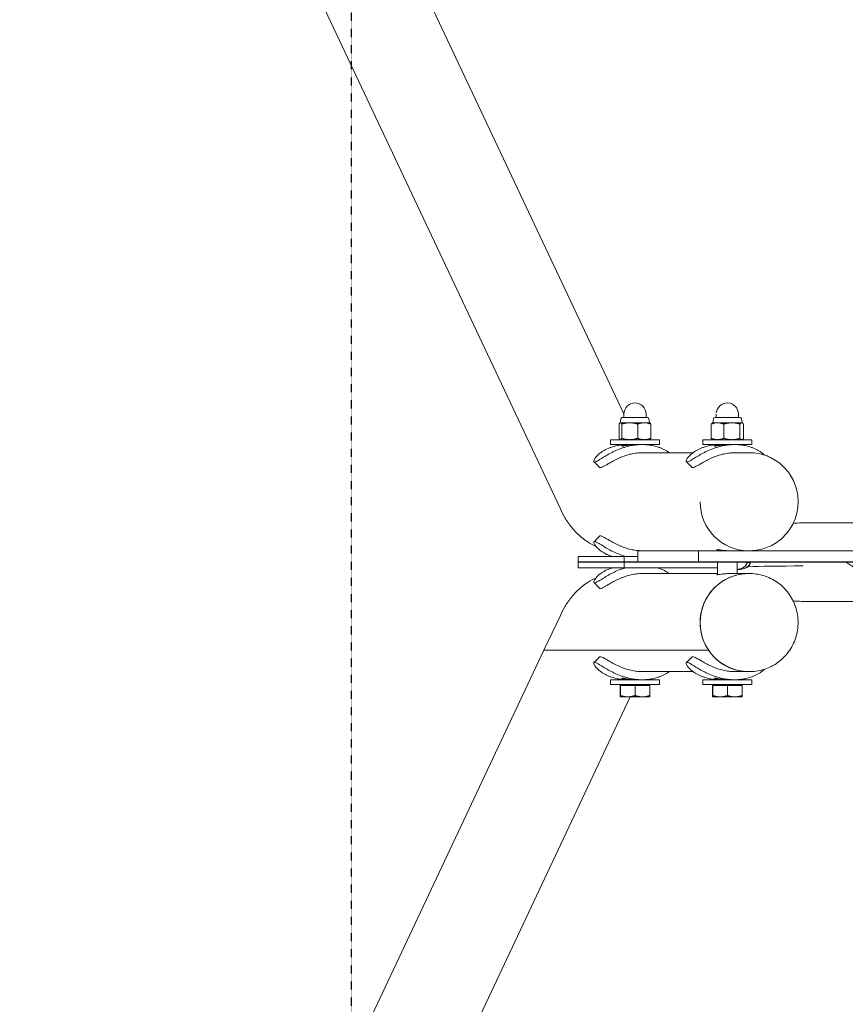
# Model space of a CAD drawing. Units: millimetres. Extents: x -4683 to 5725, y -5695 to 3950.
# Drawn here: x -4678 to -4173, y -271 to 332 of the extents above; entities that cross this region are included whole.
import ezdxf

# ---------------------------------------------------------------- set-up
doc = ezdxf.new("R2010")
doc.units = ezdxf.units.MM
doc.header["$LTSCALE"] = 0.2
doc.header["$MEASUREMENT"] = 0
doc.header["$PDMODE"] = 1
doc.linetypes.add('BORDER', pattern=[1.75, 0.5, -0.25, 0.5, -0.25, 0, -0.25])
doc.layers.add('HAGS-Dim Plan', color=7, linetype='Continuous', lineweight=100)
doc.layers.add('HAGS-EN1176 Falling Space', color=30, linetype='BORDER')
doc.layers.add('HAGS-Plan', color=7, linetype='Continuous')
doc.styles.get("Standard").update_dxf_attribs({"font": 'g13f12d.shx', "height": 300})
doc.dimstyles.new('HAGS - Dim Plan', dxfattribs={"dimtxt": 300, "dimasz": 200, "dimexe": 0.18, "dimexo": 0.0625, "dimgap": 150, "dimtad": 0, "dimlfac": 0.001, "dimrnd": 0.05, "dimzin": 1, "dimdsep": 46, "dimtxsty": 'Standard', "dimblk": 'HAGS - Dim Plan arrow', "dimcen": 0.1, "dimse1": 1, "dimse2": 1, "dimclrd": 1, "dimadec": 0, "dimazin": 0, "dimtfac": 1, "dimtofl": 0, "dimtmove": 0, "dimatfit": 3, "dimfxl": 1, "dimtolj": 1, "dimtzin": 0, "dimarcsym": 0})

# ---------------------------------------------------------------- blocks, each defined once
blk = doc.blocks.new('HAGS - Dim Plan arrow')
at = {"color": 1, "lineweight": 0}
blk.add_lwpolyline([(0, 0, 0, 0.35, 0), (-1, 0, 0.015, 0.015, 0)], format="xyseb", dxfattribs=at)
blk = doc.blocks.new('*D15')
at = {"layer": 'Defpoints', "color": 0, "transparency": 16777216}
for p in [(4678.17, 740.66, 0), (-4678.31, -743.06), (4678.17, -4914.46)]:
    blk.add_point(p, dxfattribs=at)
at = {"layer": 'HAGS-Dim Plan', "color": 1, "lineweight": -2, "transparency": 16777216}
for p, q in [((-4478.31, -4914.46), (-611.72, -4914.46)), ((4478.17, -4914.46), (611.58, -4914.46))]:
    blk.add_line(p, q, dxfattribs=at)
at = {"layer": 'HAGS-Dim Plan', "color": 1, "lineweight": -2, "transparency": 16777216, "xscale": 200, "yscale": 200, "zscale": 200, "rotation": 180}
blk.add_blockref('HAGS - Dim Plan arrow', (-4678.31, -4914.46), dxfattribs=at)
at = {"layer": 'HAGS-Dim Plan', "color": 1, "lineweight": -2, "transparency": 16777216, "xscale": 200, "yscale": 200, "zscale": 200}
blk.add_blockref('HAGS - Dim Plan arrow', (4678.17, -4914.46), dxfattribs=at)
at = {"layer": 'HAGS-Dim Plan', "color": 0, "transparency": 16777216, "insert": (-0.07, -4914.46), "char_height": 300, "attachment_point": 5}
blk.add_mtext('\\A1;9.35m', dxfattribs=at)
blk = doc.blocks.new('*D17')
at = {"layer": 'Defpoints', "color": 0, "transparency": 16777216}
for p in [(-4475, 3950), (-4475, -3950), (5527.76, -3950)]:
    blk.add_point(p, dxfattribs=at)
at = {"layer": 'HAGS-Dim Plan', "color": 1, "lineweight": -2, "transparency": 16777216}
for p, q in [((5527.76, 3750), (5527.76, 585.5)), ((5527.76, -3750), (5527.76, -626.42))]:
    blk.add_line(p, q, dxfattribs=at)
at = {"layer": 'HAGS-Dim Plan', "color": 1, "lineweight": -2, "transparency": 16777216, "xscale": 200, "yscale": 200, "zscale": 200}
for p, rotation in [((5527.76, 3950), 90), ((5527.76, -3950), 270)]:
    blk.add_blockref('HAGS - Dim Plan arrow', p, dxfattribs=dict(at, rotation=rotation))
at = {"layer": 'HAGS-Dim Plan', "color": 0, "transparency": 16777216, "insert": (5527.76, -20.46), "char_height": 300, "attachment_point": 5, "rotation": 90}
blk.add_mtext('\\A1;7.90m', dxfattribs=at)
blk = doc.blocks.new('A$C1cac6b46')
at = {"lineweight": 0}
for p, q in [((-4620.68, 466.85), (-4308.23, -196)), ((-4674.95, 441.27), (-4347.13, -254.19)), ((-4309.17, -198.34), (-4296.53, -198.34)), ((-4308.23, -196.14), (-4308.23, -198.34)), ((-4296.53, -198.34), (-4293.69, -198.34)), ((-4294.63, -196.14), (-4294.63, -198.34)), ((-4252.56, -198.34), (-4237.25, -198.34)), ((-4251.62, -196.14), (-4251.62, -198.34)), ((-4238.02, -196.14), (-4238.02, -198.34)), ((-4237.25, -198.34), (-4237.08, -198.34)), ((-4311.15, -211.04), (-4311.15, -202.28)), ((-4310.43, -201.47), (-4310.54, -201.53)), ((-4310, -199.04), (-4310.43, -201.47)), ((-4310.43, -201.47), (-4310.32, -201.47)), ((-4310.32, -201.47), (-4304.62, -201.47)), ((-4309.48, -211.04), (-4309.48, -202.28)), ((-4304.62, -201.47), (-4295.73, -201.47)), ((-4301.38, -201.84), (-4301.38, -201.84)), ((-4299.76, -211.04), (-4299.76, -202.28)), ((-4295.73, -201.47), (-4292.43, -201.47)), ((-4292.87, -199.04), (-4292.43, -201.47)), ((-4292.43, -201.47), (-4292.31, -201.54)), ((-4291.71, -211.04), (-4291.71, -202.28)), ((-4254.7, -211.04), (-4254.7, -202.28)), ((-4253.82, -201.47), (-4254.02, -201.59)), ((-4253.38, -199.04), (-4253.82, -201.47)), ((-4253.82, -201.47), (-4250.85, -201.47)), ((-4250.85, -201.47), (-4242.05, -201.47)), ((-4248.28, -201.84), (-4248.28, -201.84)), ((-4246.99, -211.04), (-4246.99, -202.28)), ((-4242.05, -201.47), (-4236.02, -201.47)), ((-4237.1, -211.04), (-4237.1, -202.28)), ((-4236.25, -199.04), (-4235.82, -201.47)), ((-4236.02, -201.47), (-4235.82, -201.47)), ((-4235.82, -201.47), (-4235.61, -201.59)), ((-4234.93, -211.04), (-4234.93, -202.28)), ((-4316.43, -211.84), (-4316.43, -211.84)), ((-4316.43, -211.84), (-4286.43, -211.84)), ((-4316.43, -214.84), (-4316.43, -211.84)), ((-4316.43, -214.84), (-4316.43, -214.84)), ((-4316.43, -214.84), (-4298.86, -214.84)), ((-4310.43, -211.84), (-4310.55, -211.78)), ((-4306.47, -215.18), (-4306.95, -214.84)), ((-4306.47, -215.18), (-4306.8, -215.41)), ((-4305.15, -215.18), (-4306.47, -215.18)), ((-4296.97, -214.84), (-4298.86, -214.84)), ((-4296.97, -214.84), (-4286.43, -214.84)), ((-4295.94, -214.86), (-4295.92, -214.84)), ((-4292.43, -211.84), (-4292.31, -211.78)), ((-4286.43, -214.84), (-4286.43, -211.84)), ((-4259.82, -211.84), (-4259.81, -211.84)), ((-4259.82, -214.84), (-4259.82, -211.84)), ((-4259.82, -214.84), (-4259.81, -214.84)), ((-4259.81, -211.84), (-4229.82, -211.84)), ((-4259.81, -214.84), (-4242.24, -214.84)), ((-4253.82, -211.84), (-4254.02, -211.73)), ((-4249.85, -215.18), (-4250.33, -214.84)), ((-4249.85, -215.18), (-4250.18, -215.41)), ((-4249.92, -211.8), (-4249.92, -211.8)), ((-4248.53, -215.18), (-4249.85, -215.18)), ((-4247.33, -211.17), (-4247.33, -211.17)), ((-4246.55, -211.17), (-4246.55, -211.17)), ((-4240.36, -214.84), (-4242.24, -214.84)), ((-4240.36, -214.84), (-4229.82, -214.84)), ((-4239.33, -214.86), (-4239.3, -214.84)), ((-4235.82, -211.84), (-4235.61, -211.73)), ((-4229.82, -214.84), (-4229.82, -211.84)), ((-4265.86, -219.84), (-4296.97, -219.84)), ((-4231.95, -219.84), (-4240.36, -219.84)), ((-4231.95, -219.84), (-4231.11, -219.84)), ((-4146.54, -262.84), (-4199.31, -262.84)), ((-4307.94, -283.34), (-4336.24, -283.34)), ((-4336.24, -283.34), (-4336.24, -290.34)), ((-4307.94, -283.34), (-4299.57, -283.34)), ((-4307.94, -283.34), (-4307.94, -290.34)), ((-4299.57, -279.84), (-4262.51, -279.84)), ((-4299.57, -286.84), (-4299.57, -279.84)), ((-4232.86, -279.84), (-4262.51, -279.84)), ((-4262.51, -279.84), (-4262.51, -286.84)), ((-4250.82, -279.84), (-4250.82, -279.17)), ((-4231.95, -279.84), (-4232.86, -279.84)), ((-4231.95, -279.84), (-4231.11, -279.84)), ((-4172.57, -279.84), (-4231.04, -279.84)), ((-4299.57, -286.84), (-4262.51, -286.84)), ((-4172.57, -286.84), (-4262.51, -286.84)), ((-4250.82, -294.52), (-4250.82, -286.84)), ((-4238.82, -293.84), (-4238.82, -286.84)), ((-4307.94, -290.34), (-4336.24, -290.34)), ((-4307.94, -290.34), (-4250.82, -290.34)), ((-4250.82, -293.84), (-4296.97, -293.84)), ((-4231.95, -293.84), (-4243.7, -293.84)), ((-4238.82, -294.67), (-4238.82, -294.67)), ((-4231.95, -293.84), (-4231.11, -293.84)), ((-4250.82, -300.75), (-4250.82, -300.75)), ((-4132.39, -310.84), (-4199.31, -310.84)), ((-4357.16, -340.76), (-4347.13, -319.5)), ((-4674.95, -1014.96), (-4357.16, -340.76)), ((-4347.66, -340.76), (-4357.16, -340.76)), ((-4347.66, -340.76), (-4357.16, -340.76)), ((-4336.19, -340.76), (-4256.36, -340.76)), ((-4336.19, -340.76), (-4256.36, -340.76)), ((-4256.36, -340.76), (-4256.36, -340.76)), ((-4256.36, -340.76), (-4256.36, -340.76)), ((-4250.82, -346.94), (-4250.82, -346.94)), ((-4265.86, -353.84), (-4296.97, -353.84)), ((-4231.95, -353.84), (-4240.36, -353.84)), ((-4238.82, -353.02), (-4238.82, -353.02)), ((-4231.95, -353.84), (-4231.11, -353.84)), ((-4316.43, -358.84), (-4298.86, -358.84)), ((-4316.43, -361.84), (-4316.43, -358.84)), ((-4307.43, -358.84), (-4307.43, -358.18)), ((-4296.97, -358.84), (-4298.86, -358.84)), ((-4296.97, -358.84), (-4286.43, -358.84)), ((-4295.43, -358.84), (-4295.43, -358.81)), ((-4286.43, -361.84), (-4286.43, -358.84)), ((-4259.82, -358.84), (-4242.24, -358.84)), ((-4259.82, -361.84), (-4259.82, -358.84)), ((-4250.82, -358.84), (-4250.82, -358.18)), ((-4240.36, -358.84), (-4242.24, -358.84)), ((-4240.36, -358.84), (-4229.82, -358.84)), ((-4238.82, -358.84), (-4238.82, -358.81)), ((-4229.82, -361.84), (-4229.82, -358.84)), ((-4316.43, -361.84), (-4286.43, -361.84)), ((-4310.43, -362.44), (-4310.49, -362.44)), ((-4310.49, -362.44), (-4310.49, -368.54)), ((-4310.43, -362.44), (-4310.43, -361.84)), ((-4310.38, -362.44), (-4310.43, -362.44)), ((-4305.85, -362.44), (-4310.38, -362.44)), ((-4310.38, -362.44), (-4310.38, -368.54)), ((-4301.32, -362.44), (-4305.85, -362.44)), ((-4296.85, -362.44), (-4301.32, -362.44)), ((-4301.32, -362.44), (-4301.32, -368.54)), ((-4292.38, -362.44), (-4296.85, -362.44)), ((-4292.43, -362.44), (-4292.43, -361.84)), ((-4292.38, -362.44), (-4292.38, -368.54)), ((-4259.82, -361.84), (-4229.82, -361.84)), ((-4253.82, -362.44), (-4253.87, -362.44)), ((-4253.87, -362.44), (-4253.87, -368.54)), ((-4253.82, -362.44), (-4253.82, -361.84)), ((-4253.76, -362.44), (-4253.82, -362.44)), ((-4249.23, -362.44), (-4253.76, -362.44)), ((-4253.76, -362.44), (-4253.76, -368.54)), ((-4244.7, -362.44), (-4249.23, -362.44)), ((-4240.23, -362.44), (-4244.7, -362.44)), ((-4244.7, -362.44), (-4244.7, -368.54)), ((-4235.76, -362.44), (-4240.23, -362.44)), ((-4235.82, -362.44), (-4235.82, -361.84)), ((-4235.76, -362.44), (-4235.76, -368.54)), ((-4620.68, -1040.54), (-4304.3, -369.34)), ((-4305.85, -369.34), (-4310.43, -369.34)), ((-4310.43, -369.34), (-4310.43, -369.34)), ((-4310.43, -369.34), (-4310.43, -369.34)), ((-4305.85, -369.34), (-4296.85, -369.34)), ((-4296.85, -369.34), (-4292.43, -369.34)), ((-4292.43, -369.34), (-4292.43, -369.34)), ((-4249.23, -369.34), (-4253.82, -369.34)), ((-4253.82, -369.34), (-4253.82, -369.34)), ((-4253.82, -369.34), (-4253.82, -369.34)), ((-4249.23, -369.34), (-4240.23, -369.34)), ((-4240.23, -369.34), (-4235.82, -369.34)), ((-4235.82, -369.34), (-4235.82, -369.34))]:
    blk.add_line(p, q, dxfattribs=at)
for centre, radius, start, end in [((-4301.43, -196.14), 6.8, 0, 180), ((-4244.82, -196.14), 6.8, 0, 174.375), ((-4309.17, -199.18), 0.84, 90, 169.92583), ((-4293.69, -199.18), 0.84, 10.07417, 90), ((-4252.56, -199.18), 0.84, 90, 169.92583), ((-4237.08, -199.18), 0.84, 10.07417, 90)]:
    blk.add_arc(centre, radius, start, end, dxfattribs=at)
at = {"lineweight": 0, "extrusion": (2.10361e-16, 6.07468e-22, -1)}
for centre in [(-4231.95, -249.84), (-4231.95, -323.84)]:
    blk.add_ellipse(centre, major_axis=(0, -30), ratio=0.985172, start_param=0.000036, end_param=1.570796, dxfattribs=at)
at = {"lineweight": 0, "extrusion": (2.16691e-16, 2.35504e-18, -1)}
blk.add_ellipse((-4231.95, -323.84), major_axis=(0, 30), ratio=0.985173, start_param=-2.16983, end_param=-0.000036, dxfattribs=at)
at = {"lineweight": 0, "extrusion": (2.10361e-16, -1.96479e-32, -1)}
blk.add_ellipse((-4231.95, -323.84), major_axis=(0, 30), ratio=0.985172, start_param=-1.570796, end_param=-0.000036, dxfattribs=at)
at = {"lineweight": 0, "extrusion": (2.10361e-16, 6.07178e-22, -1)}
blk.add_ellipse((-4231.95, -323.84), major_axis=(0, -30), ratio=0.985173, start_param=0.000036, end_param=0.971762, dxfattribs=at)
at = {"lineweight": 0}
for points, weights in [([(-4311.15, -202.28), (-4310.7, -201.47), (-4310.32, -201.47)], [1.94373066959, 2.09407876011, 2.09407876011]), ([(-4310.32, -201.47), (-4309.93, -201.47), (-4309.48, -202.28)], [2.09407876011, 2.09407876011, 1.94373066959]), ([(-4309.48, -202.28), (-4306.87, -201.47), (-4304.62, -201.47)], [1.94373066959, 2.09407876011, 2.09407876011]), ([(-4304.62, -201.47), (-4302.36, -201.47), (-4299.76, -202.28)], [2.09407876011, 2.09407876011, 1.94373066959]), ([(-4295.73, -201.47), (-4297.6, -201.47), (-4299.76, -202.28)], [2.09407876011, 2.09407876011, 1.94373066959]), ([(-4291.71, -202.28), (-4293.87, -201.47), (-4295.73, -201.47)], [1.94373066959, 2.09407876011, 2.09407876011]), ([(-4291.71, -202.28), (-4292.03, -201.71), (-4292.31, -201.54)], [1.94373066959, 2.04853529064, 2.0802827245]), ([(-4254.7, -202.28), (-4252.64, -201.47), (-4250.85, -201.47)], [1.94373066959, 2.09407876011, 2.09407876011]), ([(-4254.02, -201.59), (-4254.34, -201.78), (-4254.7, -202.28)], [2.07065890288, 2.03473964304, 1.94373066959]), ([(-4250.85, -201.47), (-4249.06, -201.47), (-4246.99, -202.28)], [2.09407876011, 2.09407876011, 1.94373066959]), ([(-4246.99, -202.28), (-4244.34, -201.47), (-4242.05, -201.47)], [1.94373066959, 2.09407876011, 2.09407876011]), ([(-4242.05, -201.47), (-4239.75, -201.47), (-4237.1, -202.28)], [2.09407876011, 2.09407876011, 1.94373066959]), ([(-4236.02, -201.47), (-4236.52, -201.47), (-4237.1, -202.28)], [2.09407876011, 2.09407876011, 1.94373066959]), ([(-4234.93, -202.28), (-4235.51, -201.47), (-4236.02, -201.47)], [1.94373066959, 2.09407876011, 2.09407876011]), ([(-4311.15, -211.04), (-4310.7, -211.84), (-4310.32, -211.84)], [1.94373066959, 2.09407876011, 2.09407876011]), ([(-4310.32, -211.84), (-4309.93, -211.84), (-4309.48, -211.04)], [2.09407876011, 2.09407876011, 1.94373066959]), ([(-4309.48, -211.04), (-4306.87, -211.84), (-4304.62, -211.84)], [1.94373066959, 2.09407876011, 2.09407876011]), ([(-4304.62, -211.84), (-4302.36, -211.84), (-4299.76, -211.04)], [2.09407876011, 2.09407876011, 1.94373066959]), ([(-4295.73, -211.84), (-4297.6, -211.84), (-4299.76, -211.04)], [2.09407876011, 2.09407876011, 1.94373066959]), ([(-4291.71, -211.04), (-4293.87, -211.84), (-4295.73, -211.84)], [1.94373066959, 2.09407876011, 2.09407876011]), ([(-4291.71, -211.04), (-4292.03, -211.61), (-4292.31, -211.78)], [1.94373066959, 2.04853192203, 2.08028068359]), ([(-4254.7, -211.04), (-4252.64, -211.84), (-4250.85, -211.84)], [1.94373066959, 2.09407876011, 2.09407876011]), ([(-4254.02, -211.73), (-4254.34, -211.54), (-4254.7, -211.04)], [2.07065890288, 2.03473964304, 1.94373066959]), ([(-4250.85, -211.84), (-4249.06, -211.84), (-4246.99, -211.04)], [2.09407876011, 2.09407876011, 1.94373066959]), ([(-4246.99, -211.04), (-4244.34, -211.84), (-4242.05, -211.84)], [1.94373066959, 2.09407876011, 2.09407876011]), ([(-4242.05, -211.84), (-4239.75, -211.84), (-4237.1, -211.04)], [2.09407876011, 2.09407876011, 1.94373066959]), ([(-4236.02, -211.84), (-4236.52, -211.84), (-4237.1, -211.04)], [2.09407876011, 2.09407876011, 1.94373066959]), ([(-4234.93, -211.04), (-4235.51, -211.84), (-4236.02, -211.84)], [1.94373066959, 2.09407876011, 2.09407876011]), ([(-4310.49, -368.54), (-4310.46, -369.34), (-4310.43, -369.34)], [1.63380277034, 1.76017785443, 1.76017785443]), ([(-4310.43, -369.34), (-4310.41, -369.34), (-4310.38, -368.54)], [1.76017785443, 1.76017785443, 1.63380277034]), ([(-4310.38, -368.54), (-4307.95, -369.34), (-4305.85, -369.34)], [1.63380277034, 1.76017785443, 1.76017785443]), ([(-4305.85, -369.34), (-4303.75, -369.34), (-4301.32, -368.54)], [1.76017785443, 1.76017785443, 1.63380277034]), ([(-4301.32, -368.54), (-4298.92, -369.34), (-4296.85, -369.34)], [1.63380277034, 1.76017785443, 1.76017785443]), ([(-4296.85, -369.34), (-4294.77, -369.34), (-4292.38, -368.54)], [1.76017785443, 1.76017785443, 1.63380277034]), ([(-4292.38, -368.54), (-4292.41, -369.33), (-4292.43, -369.34)], [1.63380277034, 1.75758527327, 1.76012466771]), ([(-4253.87, -368.54), (-4253.84, -369.34), (-4253.82, -369.34)], [1.63380277034, 1.76017785443, 1.76017785443]), ([(-4253.82, -369.34), (-4253.79, -369.34), (-4253.76, -368.54)], [1.76017785443, 1.76017785443, 1.63380277034]), ([(-4253.76, -368.54), (-4251.33, -369.34), (-4249.23, -369.34)], [1.63380277034, 1.76017785443, 1.76017785443]), ([(-4249.23, -369.34), (-4247.13, -369.34), (-4244.7, -368.54)], [1.76017785443, 1.76017785443, 1.63380277034]), ([(-4244.7, -368.54), (-4242.31, -369.34), (-4240.23, -369.34)], [1.63380277034, 1.76017785443, 1.76017785443]), ([(-4240.23, -369.34), (-4238.16, -369.34), (-4235.76, -368.54)], [1.76017785443, 1.76017785443, 1.63380277034]), ([(-4235.76, -368.54), (-4235.79, -369.33), (-4235.82, -369.34)], [1.63380277034, 1.75758527327, 1.76012466771])]:
    blk.add_rational_spline(points, weights, degree=2, dxfattribs=at)
for points, knots in [([(-4326.17, -225.46), (-4326.33, -225.46), (-4326.57, -225.42), (-4326.71, -224.95), (-4326.66, -224.64), (-4326.39, -224), (-4326.23, -223.71), (-4325.36, -222.38), (-4324.19, -221.11), (-4322.05, -219.53), (-4321.59, -219.22), (-4320.16, -218.32), (-4319.1, -217.76), (-4317.36, -217), (-4316.76, -216.76), (-4314.93, -216.11), (-4313.63, -215.75), (-4311.6, -215.34), (-4310.91, -215.22), (-4309.13, -214.98), (-4308.04, -214.89), (-4306.92, -214.86)], [-4.163641, -4.163641, -4.163641, -4.163641, -3.877218, -3.877218, -3.659536, -3.659536, -3.513259, -3.513259, -3.056335, -3.056335, -2.943551, -2.943551, -2.722864, -2.722864, -2.614102, -2.614102, -2.400383, -2.400383, -2.294368, -2.294368, -2.131762, -2.131762, -2.131762, -2.131762]), ([(-4280.39, -219.84), (-4280.39, -219.84), (-4280.39, -219.84), (-4280.82, -219.53), (-4281.27, -219.22), (-4282.71, -218.32), (-4283.77, -217.76), (-4285.5, -217), (-4286.1, -216.76), (-4287.94, -216.11), (-4289.23, -215.75), (-4291.27, -215.34), (-4291.96, -215.22), (-4294.06, -214.94), (-4295.49, -214.85), (-4298.42, -214.84), (-4299.89, -214.94), (-4302.11, -215.22), (-4302.84, -215.33), (-4305.05, -215.74), (-4306.49, -216.1), (-4308.62, -216.75), (-4309.32, -216.99), (-4311.41, -217.74), (-4312.74, -218.31), (-4314.65, -219.2), (-4315.27, -219.51), (-4318.31, -221.09), (-4320.33, -222.36), (-4322.49, -223.7), (-4322.97, -223.99), (-4324.07, -224.64), (-4324.62, -224.94), (-4325.69, -225.42), (-4326, -225.46), (-4326.17, -225.46)], [-3.056808, -3.056808, -3.056808, -3.056808, -3.056331, -3.056331, -2.943547, -2.943547, -2.72286, -2.72286, -2.614098, -2.614098, -2.400379, -2.400379, -2.294364, -2.294364, -2.082726, -2.082726, -1.871086, -1.871086, -1.76509, -1.76509, -1.551403, -1.551403, -1.442677, -1.442677, -1.222049, -1.222049, -1.109312, -1.109312, -0.65242, -0.65242, -0.505646, -0.505646, -0.287231, -0.287231, 0, 0, 0, 0]), ([(-4309.32, -215.77), (-4309.41, -215.77), (-4309.45, -215.76), (-4309.39, -215.7), (-4309.3, -215.66), (-4309.06, -215.58), (-4308.94, -215.54), (-4308.37, -215.39), (-4307.76, -215.26), (-4306.88, -215.13), (-4306.74, -215.11), (-4306.6, -215.09)], [-2.5551786, -2.5551786, -2.5551786, -2.5551786, -2.3931363, -2.3931363, -2.2332895, -2.2332895, -2.1250362, -2.1250362, -1.8195609, -1.8195609, -1.7636212, -1.7636212, -1.7636212, -1.7636212]), ([(-4300.15, -214.84), (-4300.67, -214.84), (-4301.21, -214.86), (-4302.72, -214.92), (-4303.81, -215.02), (-4305.84, -215.26), (-4306.69, -215.39), (-4307.65, -215.54), (-4307.88, -215.58), (-4308.4, -215.66), (-4308.66, -215.7), (-4309.08, -215.76), (-4309.23, -215.77), (-4309.32, -215.77)], [-1.276908, -1.276908, -1.276908, -1.276908, -1.087053, -1.087053, -0.734978, -0.734978, -0.429928, -0.429928, -0.321726, -0.321726, -0.16196, -0.16196, 0, 0, 0, 0]), ([(-4269.55, -225.46), (-4269.72, -225.46), (-4269.96, -225.42), (-4270.09, -224.95), (-4270.04, -224.64), (-4269.77, -224), (-4269.61, -223.71), (-4268.74, -222.38), (-4267.57, -221.11), (-4265.43, -219.53), (-4264.98, -219.22), (-4263.54, -218.32), (-4262.48, -217.76), (-4260.75, -217), (-4260.15, -216.76), (-4258.31, -216.11), (-4257.02, -215.75), (-4254.98, -215.34), (-4254.29, -215.22), (-4252.52, -214.98), (-4251.42, -214.89), (-4250.31, -214.86)], [-4.163641, -4.163641, -4.163641, -4.163641, -3.877218, -3.877218, -3.659536, -3.659536, -3.513259, -3.513259, -3.056335, -3.056335, -2.943551, -2.943551, -2.722864, -2.722864, -2.614102, -2.614102, -2.400383, -2.400383, -2.294368, -2.294368, -2.131762, -2.131762, -2.131762, -2.131762]), ([(-4222.04, -221.28), (-4222.54, -220.81), (-4223.12, -220.33), (-4224.2, -219.53), (-4224.66, -219.22), (-4226.09, -218.32), (-4227.15, -217.76), (-4228.89, -217), (-4229.49, -216.76), (-4231.32, -216.11), (-4232.62, -215.75), (-4234.65, -215.34), (-4235.34, -215.22), (-4237.44, -214.94), (-4238.88, -214.85), (-4241.8, -214.84), (-4243.28, -214.94), (-4245.49, -215.22), (-4246.23, -215.33), (-4248.43, -215.74), (-4249.88, -216.1), (-4252, -216.75), (-4252.7, -216.99), (-4254.79, -217.74), (-4256.12, -218.31), (-4258.03, -219.2), (-4258.65, -219.51), (-4261.69, -221.09), (-4263.72, -222.36), (-4265.88, -223.7), (-4266.36, -223.99), (-4267.45, -224.64), (-4268.01, -224.94), (-4269.07, -225.42), (-4269.39, -225.46), (-4269.55, -225.46)], [-3.231454, -3.231454, -3.231454, -3.231454, -3.056331, -3.056331, -2.943547, -2.943547, -2.72286, -2.72286, -2.614098, -2.614098, -2.400379, -2.400379, -2.294364, -2.294364, -2.082726, -2.082726, -1.871086, -1.871086, -1.76509, -1.76509, -1.551403, -1.551403, -1.442677, -1.442677, -1.222049, -1.222049, -1.109312, -1.109312, -0.65242, -0.65242, -0.505646, -0.505646, -0.287231, -0.287231, 0, 0, 0, 0]), ([(-4252.7, -215.77), (-4252.8, -215.77), (-4252.83, -215.76), (-4252.77, -215.7), (-4252.68, -215.66), (-4252.44, -215.58), (-4252.32, -215.54), (-4251.76, -215.39), (-4251.15, -215.26), (-4250.26, -215.13), (-4250.12, -215.11), (-4249.98, -215.09)], [-2.5551786, -2.5551786, -2.5551786, -2.5551786, -2.3931363, -2.3931363, -2.2332895, -2.2332895, -2.1250362, -2.1250362, -1.8195609, -1.8195609, -1.7636212, -1.7636212, -1.7636212, -1.7636212]), ([(-4243.53, -214.84), (-4244.05, -214.84), (-4244.59, -214.86), (-4246.11, -214.92), (-4247.2, -215.02), (-4249.22, -215.26), (-4250.08, -215.39), (-4251.04, -215.54), (-4251.27, -215.58), (-4251.78, -215.66), (-4252.05, -215.7), (-4252.46, -215.76), (-4252.61, -215.77), (-4252.7, -215.77)], [-1.276908, -1.276908, -1.276908, -1.276908, -1.087053, -1.087053, -0.734978, -0.734978, -0.429928, -0.429928, -0.321726, -0.321726, -0.16196, -0.16196, 0, 0, 0, 0]), ([(-4296.97, -219.84), (-4298.08, -219.84), (-4299.2, -219.91), (-4301.48, -220.16), (-4302.64, -220.36), (-4304.36, -220.74), (-4304.94, -220.88), (-4306.68, -221.36), (-4307.81, -221.73), (-4309.46, -222.36), (-4310.02, -222.58), (-4311.7, -223.3), (-4312.75, -223.81), (-4314.8, -224.87), (-4315.77, -225.41), (-4317.42, -226.37), (-4318.12, -226.79), (-4319.22, -227.44), (-4319.66, -227.69), (-4320.65, -228.24), (-4321.17, -228.5), (-4322.13, -228.9), (-4322.44, -228.94), (-4322.63, -228.94)], [-2.400718, -2.400718, -2.400718, -2.400718, -2.199708, -2.199708, -1.990945, -1.990945, -1.882627, -1.882627, -1.660973, -1.660973, -1.541898, -1.541898, -1.295029, -1.295029, -1.023011, -1.023011, -0.785505, -0.785505, -0.606377, -0.606377, -0.3359, -0.3359, 0, 0, 0, 0]), ([(-4240.36, -219.84), (-4241.46, -219.84), (-4242.58, -219.91), (-4244.87, -220.16), (-4246.02, -220.36), (-4247.74, -220.74), (-4248.32, -220.88), (-4250.06, -221.36), (-4251.19, -221.73), (-4252.84, -222.36), (-4253.4, -222.58), (-4255.08, -223.3), (-4256.14, -223.81), (-4258.19, -224.87), (-4259.16, -225.41), (-4260.81, -226.37), (-4261.51, -226.79), (-4262.61, -227.44), (-4263.04, -227.69), (-4264.04, -228.24), (-4264.55, -228.5), (-4265.51, -228.9), (-4265.83, -228.94), (-4266.02, -228.94)], [-2.400718, -2.400718, -2.400718, -2.400718, -2.199708, -2.199708, -1.990945, -1.990945, -1.882627, -1.882627, -1.660973, -1.660973, -1.541898, -1.541898, -1.295029, -1.295029, -1.023011, -1.023011, -0.785505, -0.785505, -0.606377, -0.606377, -0.3359, -0.3359, 0, 0, 0, 0]), ([(-4231.8, -279.84), (-4228.65, -279.91), (-4225.48, -279.47), (-4219.45, -277.61), (-4216.58, -276.18), (-4211.44, -272.49), (-4209.16, -270.22), (-4205.41, -265.07), (-4203.95, -262.18), (-4202, -256.1), (-4201.51, -252.9), (-4201.54, -246.49), (-4202.06, -243.29), (-4204.08, -237.23), (-4205.57, -234.36), (-4209.36, -229.24), (-4211.67, -227), (-4216.86, -223.35), (-4219.74, -221.96), (-4225.69, -220.19), (-4228.75, -219.78), (-4231.8, -219.85)], [3.117724, 3.117724, 3.117724, 3.117724, 3.437406, 3.437406, 3.757146, 3.757146, 4.077047, 4.077047, 4.397145, 4.397145, 4.717395, 4.717395, 5.037699, 5.037699, 5.357945, 5.357945, 5.678037, 5.678037, 5.997932, 5.997932, 6.307054, 6.307054, 6.307054, 6.307054]), ([(-4347.13, -254.19), (-4346.25, -256.06), (-4345.28, -257.93), (-4343.01, -261.72), (-4341.72, -263.64), (-4338.52, -267.61), (-4336.61, -269.66), (-4331.83, -273.58), (-4329, -275.46), (-4325.54, -276.96)], [2.7925268, 2.7925268, 2.7925268, 2.7925268, 2.86234, 2.86234, 2.9321531, 2.9321531, 3.0019663, 3.0019663, 3.0670676, 3.0670676, 3.0670676, 3.0670676]), ([(-4322.63, -270.75), (-4322.45, -270.75), (-4322.14, -270.79), (-4321.2, -271.17), (-4320.7, -271.42), (-4319.73, -271.96), (-4319.31, -272.2), (-4318.24, -272.83), (-4317.56, -273.24), (-4315.94, -274.18), (-4314.98, -274.72), (-4312.94, -275.79), (-4311.89, -276.3), (-4310.22, -277.02), (-4309.66, -277.25), (-4308.01, -277.89), (-4306.88, -278.27), (-4304.59, -278.91), (-4303.44, -279.18), (-4301.69, -279.48), (-4301.11, -279.56), (-4299.37, -279.77), (-4298.22, -279.84), (-4297.04, -279.84), (-4297.01, -279.84), (-4296.97, -279.84)], [-4.794691, -4.794691, -4.794691, -4.794691, -4.465951, -4.465951, -4.201112, -4.201112, -4.025648, -4.025648, -3.792725, -3.792725, -3.520469, -3.520469, -3.273415, -3.273415, -3.154056, -3.154056, -2.931766, -2.931766, -2.71846, -2.71846, -2.614053, -2.614053, -2.406871, -2.406871, -2.400718, -2.400718, -2.400718, -2.400718]), ([(-4315.57, -283.34), (-4315.75, -283.28), (-4315.94, -283.22), (-4316.74, -282.94), (-4317.33, -282.7), (-4319.07, -281.95), (-4320.13, -281.38), (-4321.57, -280.49), (-4322.03, -280.18), (-4324.17, -278.6), (-4325.35, -277.33), (-4326.23, -275.99), (-4326.39, -275.7), (-4326.66, -275.05), (-4326.71, -274.74), (-4326.58, -274.27), (-4326.33, -274.23), (-4326.17, -274.23)], [-1.583127, -1.583127, -1.583127, -1.583127, -1.551406, -1.551406, -1.44268, -1.44268, -1.222051, -1.222051, -1.109314, -1.109314, -0.652422, -0.652422, -0.505647, -0.505647, -0.287232, -0.287232, 0, 0, 0, 0]), ([(-4326.17, -274.23), (-4326, -274.23), (-4325.69, -274.27), (-4324.63, -274.74), (-4324.08, -275.05), (-4322.99, -275.69), (-4322.51, -275.98), (-4320.36, -277.31), (-4318.34, -278.58), (-4315.3, -280.16), (-4314.68, -280.47), (-4312.77, -281.37), (-4311.44, -281.93), (-4309.35, -282.69), (-4308.65, -282.93), (-4307.71, -283.21), (-4307.49, -283.28), (-4307.27, -283.34)], [-4.163721, -4.163721, -4.163721, -4.163721, -3.877214, -3.877214, -3.659531, -3.659531, -3.513254, -3.513254, -3.056331, -3.056331, -2.943547, -2.943547, -2.72286, -2.72286, -2.614098, -2.614098, -2.580699, -2.580699, -2.580699, -2.580699]), ([(-4243.7, -279.84), (-4244.51, -279.84), (-4245.4, -279.81), (-4247.09, -279.67), (-4247.89, -279.58), (-4249.22, -279.4), (-4249.84, -279.31), (-4250.77, -279.17), (-4251.08, -279.13), (-4251.36, -279.13), (-4251.35, -279.17), (-4251.08, -279.27), (-4250.96, -279.3), (-4250.82, -279.34)], [0.982747, 0.982747, 0.982747, 0.982747, 1.228425, 1.228425, 1.474102, 1.474102, 1.719798, 1.719798, 1.965495, 1.965495, 2.211191, 2.211191, 2.318423, 2.318423, 2.318423, 2.318423]), ([(-4232.7, -287.04), (-4232.72, -287.33), (-4232.78, -287.62), (-4233, -288.2), (-4233.16, -288.47), (-4233.71, -289.22), (-4234.24, -289.69), (-4236.01, -290.72), (-4237.36, -291.14), (-4238.82, -291.28)], [-3.4980123, -3.4980123, -3.4980123, -3.4980123, -3.4158308, -3.4158308, -3.3293371, -3.3293371, -3.1647458, -3.1647458, -2.9185588, -2.9185588, -2.9185588, -2.9185588]), ([(-4238.4, -291.34), (-4238.36, -291.34), (-4238.31, -291.34), (-4236.62, -291.31), (-4235.06, -290.96), (-4232.88, -289.94), (-4232.22, -289.44), (-4231.51, -288.64), (-4231.31, -288.34), (-4231.01, -287.7), (-4230.92, -287.37), (-4230.89, -287.04)], [-0.7917844, -0.7917844, -0.7917844, -0.7917844, -0.7836966, -0.7836966, -0.4631817, -0.4631817, -0.2366613, -0.2366613, -0.1147012, -0.1147012, 0, 0, 0, 0]), ([(-4232.81, -286.84), (-4232.81, -287.19), (-4232.88, -287.52), (-4233.1, -288.1), (-4233.26, -288.43), (-4233.83, -289.12), (-4234.13, -289.41), (-4234.46, -289.65)], [-0.451734, -0.451734, -0.451734, -0.451734, -0.2717854, -0.2717854, -0.1250023, -0.1250023, 0, 0, 0, 0]), ([(-4232.38, -289.65), (-4232.06, -289.41), (-4231.76, -289.13), (-4231.21, -288.44), (-4231.04, -288.1), (-4230.83, -287.52), (-4230.76, -287.19), (-4230.76, -286.85), (-4230.76, -286.85), (-4230.76, -286.84)], [-0.9046695, -0.9046695, -0.9046695, -0.9046695, -0.7795885, -0.7795885, -0.6328726, -0.6328726, -0.4523184, -0.4523184, -0.451734, -0.451734, -0.451734, -0.451734]), ([(-4042.57, -327.79), (-4045.91, -327.79), (-4049.24, -327.74), (-4057.73, -327.45), (-4062.88, -327.13), (-4072.94, -326.21), (-4077.86, -325.62), (-4087.42, -324.15), (-4092.06, -323.3), (-4101.07, -321.33), (-4105.44, -320.23), (-4113.92, -317.78), (-4118.03, -316.44), (-4125.98, -313.55), (-4129.83, -311.99), (-4137.27, -308.67), (-4140.86, -306.91), (-4147.8, -303.19), (-4151.16, -301.23), (-4157.64, -297.12), (-4160.77, -294.96), (-4165.45, -291.55), (-4167.03, -290.35), (-4169.48, -288.55), (-4170.33, -287.91), (-4171.59, -287.17), (-4171.96, -286.96), (-4172.41, -286.86), (-4172.46, -286.85), (-4172.52, -286.85), (-4172.54, -286.85), (-4172.55, -286.84), (-4172.56, -286.84), (-4172.56, -286.84), (-4172.57, -286.84), (-4172.57, -286.84), (-4172.57, -286.84), (-4172.57, -286.84), (-4172.57, -286.84), (-4172.57, -286.84), (-4172.57, -286.84), (-4172.63, -286.84), (-4172.34, -286.87), (-4172.44, -286.85), (-4172.48, -286.85), (-4172.53, -286.85), (-4172.54, -286.84), (-4172.56, -286.84), (-4172.56, -286.84), (-4172.57, -286.84), (-4172.57, -286.84), (-4172.57, -286.84), (-4172.57, -286.84), (-4172.57, -286.84), (-4172.57, -286.84), (-4172.57, -286.84), (-4172.57, -286.84), (-4172.57, -286.84), (-4172.57, -286.84), (-4172.57, -286.84)], [0, 0, 0, 0, 10.001371, 10.001371, 25.469737, 25.469737, 40.321494, 40.321494, 54.472913, 54.472913, 67.988947, 67.988947, 80.935407, 80.935407, 93.375706, 93.375706, 105.373183, 105.373183, 117.002208, 117.002208, 128.405096, 128.405096, 134.365508, 134.365508, 137.528075, 137.528075, 138.760112, 138.760112, 138.917138, 138.917138, 138.948393, 138.948393, 138.964018, 138.964018, 138.971831, 138.971831, 138.973784, 138.973784, 138.97574, 138.97574, 138.975755, 138.975755, 139.150233, 139.150233, 139.275421, 139.275421, 139.306676, 139.306676, 139.322302, 139.322302, 139.324255, 139.324255, 139.325235, 139.325235, 139.325606, 139.325606, 139.325859, 139.325859, 139.326355, 139.326355, 139.326355, 139.326355]), ([(-4326.17, -299.46), (-4326.33, -299.46), (-4326.57, -299.42), (-4326.71, -298.95), (-4326.66, -298.64), (-4326.39, -298), (-4326.23, -297.71), (-4325.36, -296.38), (-4324.19, -295.11), (-4322.05, -293.53), (-4321.59, -293.22), (-4320.16, -292.32), (-4319.1, -291.76), (-4317.36, -291), (-4316.76, -290.76), (-4315.95, -290.47), (-4315.76, -290.41), (-4315.57, -290.34)], [-4.163641, -4.163641, -4.163641, -4.163641, -3.877218, -3.877218, -3.659536, -3.659536, -3.513259, -3.513259, -3.056335, -3.056335, -2.943551, -2.943551, -2.722864, -2.722864, -2.614102, -2.614102, -2.580702, -2.580702, -2.580702, -2.580702]), ([(-4307.27, -290.34), (-4307.48, -290.4), (-4307.69, -290.47), (-4308.62, -290.75), (-4309.32, -290.99), (-4311.41, -291.74), (-4312.74, -292.31), (-4314.65, -293.2), (-4315.27, -293.51), (-4318.31, -295.09), (-4320.33, -296.36), (-4322.49, -297.7), (-4322.97, -297.99), (-4324.07, -298.64), (-4324.62, -298.94), (-4325.69, -299.42), (-4326, -299.46), (-4326.17, -299.46)], [-1.583125, -1.583125, -1.583125, -1.583125, -1.551403, -1.551403, -1.442677, -1.442677, -1.222049, -1.222049, -1.109312, -1.109312, -0.65242, -0.65242, -0.505646, -0.505646, -0.287231, -0.287231, 0, 0, 0, 0]), ([(-4296.97, -293.84), (-4298.08, -293.84), (-4299.2, -293.91), (-4301.48, -294.16), (-4302.64, -294.36), (-4304.36, -294.74), (-4304.94, -294.88), (-4306.68, -295.36), (-4307.81, -295.73), (-4309.46, -296.36), (-4310.02, -296.58), (-4311.7, -297.3), (-4312.75, -297.81), (-4314.8, -298.87), (-4315.77, -299.41), (-4317.42, -300.37), (-4318.12, -300.79), (-4319.22, -301.44), (-4319.66, -301.69), (-4320.65, -302.24), (-4321.17, -302.5), (-4322.13, -302.9), (-4322.44, -302.94), (-4322.63, -302.94)], [-2.400718, -2.400718, -2.400718, -2.400718, -2.199708, -2.199708, -1.990945, -1.990945, -1.882627, -1.882627, -1.660973, -1.660973, -1.541898, -1.541898, -1.295029, -1.295029, -1.023011, -1.023011, -0.785505, -0.785505, -0.606377, -0.606377, -0.3359, -0.3359, 0, 0, 0, 0]), ([(-4280.39, -293.84), (-4280.39, -293.84), (-4280.39, -293.84), (-4280.82, -293.53), (-4281.27, -293.22), (-4282.71, -292.32), (-4283.77, -291.76), (-4285.5, -291), (-4286.1, -290.76), (-4286.91, -290.47), (-4287.1, -290.41), (-4287.3, -290.34)], [-3.0568081, -3.0568081, -3.0568081, -3.0568081, -3.0563308, -3.0563308, -2.9435466, -2.9435466, -2.7228603, -2.7228603, -2.6140983, -2.6140983, -2.5806995, -2.5806995, -2.5806995, -2.5806995]), ([(-4250.82, -294.35), (-4250.96, -294.39), (-4251.08, -294.42), (-4251.35, -294.52), (-4251.36, -294.56), (-4251.22, -294.56), (-4251.08, -294.56), (-4250.77, -294.52), (-4249.84, -294.38), (-4249.22, -294.29), (-4247.89, -294.11), (-4247.09, -294.01), (-4245.4, -293.88), (-4244.51, -293.84), (-4243.7, -293.84)], [-0.352928, -0.352928, -0.352928, -0.352928, -0.245696, -0.245696, 0, 0, 0, 0.245696, 0.245696, 0.491393, 0.491393, 0.73707, 0.73707, 0.982747, 0.982747, 0.982747, 0.982747]), ([(-4238.82, -291.33), (-4238.19, -291.36), (-4237.53, -291.34), (-4235.72, -291.14), (-4234.55, -290.83), (-4233.13, -290.15), (-4232.74, -289.92), (-4232.38, -289.65)], [-0.6641903, -0.6641903, -0.6641903, -0.6641903, -0.4747499, -0.4747499, -0.1359956, -0.1359956, 0, 0, 0, 0]), ([(-4234.46, -289.65), (-4234.81, -289.92), (-4235.19, -290.14), (-4236.56, -290.81), (-4237.69, -291.12), (-4238.82, -291.25)], [-1.3964175, -1.3964175, -1.3964175, -1.3964175, -1.2559222, -1.2559222, -0.915688, -0.915688, -0.915688, -0.915688]), ([(-4231.8, -353.84), (-4228.65, -353.91), (-4225.48, -353.47), (-4219.45, -351.61), (-4216.58, -350.18), (-4211.44, -346.49), (-4209.16, -344.22), (-4205.41, -339.07), (-4203.95, -336.18), (-4202, -330.1), (-4201.51, -326.9), (-4201.54, -320.49), (-4202.06, -317.29), (-4204.08, -311.23), (-4205.57, -308.36), (-4209.36, -303.24), (-4211.67, -301), (-4216.86, -297.35), (-4219.74, -295.96), (-4225.69, -294.19), (-4228.75, -293.78), (-4231.8, -293.85)], [3.117724, 3.117724, 3.117724, 3.117724, 3.437406, 3.437406, 3.757146, 3.757146, 4.077047, 4.077047, 4.397145, 4.397145, 4.717395, 4.717395, 5.037699, 5.037699, 5.357945, 5.357945, 5.678037, 5.678037, 5.997932, 5.997932, 6.307054, 6.307054, 6.307054, 6.307054]), ([(-4347.13, -319.5), (-4346.25, -317.62), (-4345.28, -315.76), (-4343.01, -311.97), (-4341.72, -310.04), (-4338.52, -306.08), (-4336.61, -304.03), (-4331.83, -300.11), (-4329, -298.23), (-4325.54, -296.72)], [5.9341195, 5.9341195, 5.9341195, 5.9341195, 6.0039326, 6.0039326, 6.0737458, 6.0737458, 6.143559, 6.143559, 6.2086603, 6.2086603, 6.2086603, 6.2086603]), ([(-4347.66, -340.76), (-4347.21, -340.76), (-4346.74, -340.76), (-4345.73, -340.76), (-4345.19, -340.76), (-4343.54, -340.76), (-4342.42, -340.76), (-4340.82, -340.76), (-4340.31, -340.76), (-4339.33, -340.76), (-4338.86, -340.76), (-4337.98, -340.76), (-4337.58, -340.76), (-4336.83, -340.76), (-4336.5, -340.76), (-4336.19, -340.76)], [-42.199078, -42.199078, -42.199078, -42.199078, -37.343984, -37.343984, -32.009129, -32.009129, -21.339419, -21.339419, -16.004564, -16.004564, -10.66971, -10.66971, -5.334855, -5.334855, 0, 0, 0, 0]), ([(-4347.66, -340.76), (-4347.21, -340.76), (-4346.74, -340.76), (-4345.73, -340.76), (-4345.19, -340.76), (-4343.54, -340.76), (-4342.42, -340.76), (-4340.82, -340.76), (-4340.31, -340.76), (-4339.33, -340.76), (-4338.86, -340.76), (-4337.98, -340.76), (-4337.58, -340.76), (-4336.83, -340.76), (-4336.5, -340.76), (-4336.19, -340.76)], [-42.199078, -42.199078, -42.199078, -42.199078, -37.343984, -37.343984, -32.009129, -32.009129, -21.339419, -21.339419, -16.004564, -16.004564, -10.66971, -10.66971, -5.334855, -5.334855, 0, 0, 0, 0]), ([(-4307.43, -358.81), (-4308.36, -358.77), (-4309.28, -358.69), (-4310.88, -358.47), (-4311.57, -358.36), (-4313.6, -357.95), (-4314.9, -357.59), (-4316.74, -356.94), (-4317.33, -356.7), (-4319.07, -355.95), (-4320.13, -355.38), (-4321.57, -354.49), (-4322.03, -354.18), (-4324.17, -352.6), (-4325.35, -351.33), (-4326.23, -349.99), (-4326.39, -349.7), (-4326.66, -349.05), (-4326.71, -348.74), (-4326.58, -348.27), (-4326.33, -348.23), (-4326.17, -348.23)], [-2.007161, -2.007161, -2.007161, -2.007161, -1.871088, -1.871088, -1.765093, -1.765093, -1.551406, -1.551406, -1.44268, -1.44268, -1.222051, -1.222051, -1.109314, -1.109314, -0.652422, -0.652422, -0.505647, -0.505647, -0.287232, -0.287232, 0, 0, 0, 0]), ([(-4326.17, -348.23), (-4326, -348.23), (-4325.69, -348.27), (-4324.63, -348.74), (-4324.08, -349.05), (-4322.99, -349.69), (-4322.51, -349.98), (-4320.36, -351.31), (-4318.34, -352.58), (-4315.3, -354.16), (-4314.68, -354.47), (-4312.77, -355.37), (-4311.44, -355.93), (-4309.35, -356.69), (-4308.65, -356.93), (-4306.53, -357.58), (-4305.08, -357.94), (-4302.88, -358.35), (-4302.14, -358.47), (-4299.93, -358.75), (-4298.45, -358.84), (-4295.53, -358.85), (-4294.09, -358.75), (-4291.99, -358.47), (-4291.3, -358.36), (-4289.26, -357.95), (-4287.97, -357.59), (-4286.13, -356.94), (-4285.53, -356.7), (-4283.79, -355.95), (-4282.73, -355.38), (-4281.29, -354.49), (-4280.84, -354.18), (-4280.4, -353.86), (-4280.4, -353.85), (-4280.39, -353.84)], [-4.163721, -4.163721, -4.163721, -4.163721, -3.877214, -3.877214, -3.659531, -3.659531, -3.513254, -3.513254, -3.056331, -3.056331, -2.943547, -2.943547, -2.72286, -2.72286, -2.614098, -2.614098, -2.400379, -2.400379, -2.294364, -2.294364, -2.082726, -2.082726, -1.871086, -1.871086, -1.76509, -1.76509, -1.551403, -1.551403, -1.442677, -1.442677, -1.222049, -1.222049, -1.109312, -1.109312, -1.107052, -1.107052, -1.107052, -1.107052]), ([(-4322.63, -344.75), (-4322.45, -344.75), (-4322.14, -344.79), (-4321.2, -345.17), (-4320.7, -345.42), (-4319.73, -345.96), (-4319.31, -346.2), (-4318.24, -346.83), (-4317.56, -347.24), (-4315.94, -348.18), (-4314.98, -348.72), (-4312.94, -349.79), (-4311.89, -350.3), (-4310.22, -351.02), (-4309.66, -351.25), (-4308.01, -351.89), (-4306.88, -352.27), (-4304.59, -352.91), (-4303.44, -353.18), (-4301.69, -353.48), (-4301.11, -353.56), (-4299.37, -353.77), (-4298.22, -353.84), (-4297.04, -353.84), (-4297.01, -353.84), (-4296.97, -353.84)], [-4.794691, -4.794691, -4.794691, -4.794691, -4.465951, -4.465951, -4.201112, -4.201112, -4.025648, -4.025648, -3.792725, -3.792725, -3.520469, -3.520469, -3.273415, -3.273415, -3.154056, -3.154056, -2.931766, -2.931766, -2.71846, -2.71846, -2.614053, -2.614053, -2.406871, -2.406871, -2.400718, -2.400718, -2.400718, -2.400718]), ([(-4250.82, -358.81), (-4251.74, -358.77), (-4252.66, -358.69), (-4254.26, -358.47), (-4254.95, -358.36), (-4256.99, -357.95), (-4258.28, -357.59), (-4260.12, -356.94), (-4260.72, -356.7), (-4262.46, -355.95), (-4263.52, -355.38), (-4264.96, -354.49), (-4265.41, -354.18), (-4267.56, -352.6), (-4268.73, -351.33), (-4269.61, -349.99), (-4269.77, -349.7), (-4270.04, -349.05), (-4270.09, -348.74), (-4269.96, -348.27), (-4269.72, -348.23), (-4269.55, -348.23)], [-2.007161, -2.007161, -2.007161, -2.007161, -1.871088, -1.871088, -1.765093, -1.765093, -1.551406, -1.551406, -1.44268, -1.44268, -1.222051, -1.222051, -1.109314, -1.109314, -0.652422, -0.652422, -0.505647, -0.505647, -0.287232, -0.287232, 0, 0, 0, 0]), ([(-4269.55, -348.23), (-4269.39, -348.23), (-4269.08, -348.27), (-4268.01, -348.74), (-4267.46, -349.05), (-4266.37, -349.69), (-4265.89, -349.98), (-4263.74, -351.31), (-4261.72, -352.58), (-4258.68, -354.16), (-4258.06, -354.47), (-4256.15, -355.37), (-4254.82, -355.93), (-4252.74, -356.69), (-4252.03, -356.93), (-4249.91, -357.58), (-4248.46, -357.94), (-4246.26, -358.35), (-4245.52, -358.47), (-4243.31, -358.75), (-4241.84, -358.84), (-4238.91, -358.85), (-4237.47, -358.75), (-4235.37, -358.47), (-4234.68, -358.36), (-4232.65, -357.95), (-4231.35, -357.59), (-4229.51, -356.94), (-4228.92, -356.7), (-4227.18, -355.95), (-4226.12, -355.38), (-4224.68, -354.49), (-4224.22, -354.18), (-4223.13, -353.37), (-4222.55, -352.88), (-4222.04, -352.41)], [-4.163721, -4.163721, -4.163721, -4.163721, -3.877214, -3.877214, -3.659531, -3.659531, -3.513254, -3.513254, -3.056331, -3.056331, -2.943547, -2.943547, -2.72286, -2.72286, -2.614098, -2.614098, -2.400379, -2.400379, -2.294364, -2.294364, -2.082726, -2.082726, -1.871086, -1.871086, -1.76509, -1.76509, -1.551403, -1.551403, -1.442677, -1.442677, -1.222049, -1.222049, -1.109312, -1.109312, -0.932396, -0.932396, -0.932396, -0.932396]), ([(-4266.02, -344.75), (-4265.83, -344.75), (-4265.52, -344.79), (-4264.58, -345.17), (-4264.08, -345.42), (-4263.12, -345.96), (-4262.69, -346.2), (-4261.62, -346.83), (-4260.95, -347.24), (-4259.33, -348.18), (-4258.36, -348.72), (-4256.32, -349.79), (-4255.27, -350.3), (-4253.61, -351.02), (-4253.04, -351.25), (-4251.39, -351.89), (-4250.27, -352.27), (-4247.98, -352.91), (-4246.82, -353.18), (-4245.07, -353.48), (-4244.49, -353.56), (-4242.75, -353.77), (-4241.6, -353.84), (-4240.42, -353.84), (-4240.39, -353.84), (-4240.36, -353.84)], [-4.794691, -4.794691, -4.794691, -4.794691, -4.465951, -4.465951, -4.201112, -4.201112, -4.025648, -4.025648, -3.792725, -3.792725, -3.520469, -3.520469, -3.273415, -3.273415, -3.154056, -3.154056, -2.931766, -2.931766, -2.71846, -2.71846, -2.614053, -2.614053, -2.406871, -2.406871, -2.400718, -2.400718, -2.400718, -2.400718]), ([(-4307.43, -358.47), (-4307.99, -358.38), (-4308.45, -358.28), (-4308.94, -358.14), (-4309.06, -358.11), (-4309.3, -358.03), (-4309.39, -357.99), (-4309.45, -357.93), (-4309.41, -357.92), (-4309.32, -357.92)], [-0.6757587, -0.6757587, -0.6757587, -0.6757587, -0.429909, -0.429909, -0.3217122, -0.3217122, -0.1619528, -0.1619528, 0, 0, 0, 0]), ([(-4309.32, -357.92), (-4309.23, -357.92), (-4309.08, -357.93), (-4308.67, -357.99), (-4308.4, -358.03), (-4307.89, -358.11), (-4307.66, -358.14), (-4306.7, -358.3), (-4305.84, -358.43), (-4303.82, -358.67), (-4302.73, -358.76), (-4301.21, -358.83), (-4300.67, -358.84), (-4300.15, -358.84), (-4300.15, -358.84), (-4300.15, -358.84)], [-2.555351, -2.555351, -2.555351, -2.555351, -2.393288, -2.393288, -2.233426, -2.233426, -2.125165, -2.125165, -1.819653, -1.819653, -1.467291, -1.467291, -1.277179, -1.277179, -1.276908, -1.276908, -1.276908, -1.276908]), ([(-4250.82, -358.47), (-4251.37, -358.38), (-4251.84, -358.28), (-4252.32, -358.14), (-4252.44, -358.11), (-4252.68, -358.03), (-4252.77, -357.99), (-4252.83, -357.93), (-4252.8, -357.92), (-4252.7, -357.92)], [-0.6757587, -0.6757587, -0.6757587, -0.6757587, -0.429909, -0.429909, -0.3217122, -0.3217122, -0.1619528, -0.1619528, 0, 0, 0, 0]), ([(-4252.7, -357.92), (-4252.61, -357.92), (-4252.46, -357.93), (-4252.05, -357.99), (-4251.79, -358.03), (-4251.27, -358.11), (-4251.04, -358.14), (-4250.08, -358.3), (-4249.23, -358.43), (-4247.2, -358.67), (-4246.11, -358.76), (-4244.59, -358.83), (-4244.06, -358.84), (-4243.53, -358.84), (-4243.53, -358.84), (-4243.53, -358.84)], [-2.555351, -2.555351, -2.555351, -2.555351, -2.393288, -2.393288, -2.233426, -2.233426, -2.125165, -2.125165, -1.819653, -1.819653, -1.467291, -1.467291, -1.277179, -1.277179, -1.276908, -1.276908, -1.276908, -1.276908])]:
    blk.add_open_spline(points, degree=3, knots=knots, dxfattribs=at)
for points in [[(-4323.08, -228.8), (-4324.23, -227.64), (-4325.39, -226.49), (-4326.55, -225.33)], [(-4322.63, -228.94), (-4322.79, -228.94), (-4322.96, -228.91), (-4323.08, -228.8)], [(-4266.46, -228.8), (-4267.61, -227.64), (-4268.77, -226.49), (-4269.93, -225.33)], [(-4266.02, -228.94), (-4266.17, -228.94), (-4266.34, -228.91), (-4266.46, -228.8)], [(-4204.51, -262.99), (-4202.78, -262.89), (-4201.04, -262.84), (-4199.31, -262.84)], [(-4326.55, -274.36), (-4325.39, -273.2), (-4324.23, -272.04), (-4323.08, -270.89)], [(-4323.08, -270.89), (-4322.96, -270.77), (-4322.79, -270.75), (-4322.63, -270.75)], [(-4172.57, -279.84), (-4171.89, -279.84), (-4170.4, -279.87), (-4168.04, -279.92)], [(-4232.69, -286.84), (-4232.69, -286.91), (-4232.7, -286.97), (-4232.7, -287.04)], [(-4232.7, -287.04), (-4232.11, -287.03), (-4231.51, -287.03), (-4230.89, -287.03)], [(-4198.45, -289.17), (-4213.51, -289.17), (-4224.57, -289.39), (-4232.38, -289.65)], [(-4230.89, -287.04), (-4230.88, -286.97), (-4230.88, -286.91), (-4230.88, -286.84)], [(-4172.57, -286.84), (-4171.89, -286.84), (-4170.4, -286.82), (-4168.04, -286.77)], [(-4323.08, -302.8), (-4324.23, -301.64), (-4325.39, -300.49), (-4326.55, -299.33)], [(-4322.63, -302.94), (-4322.79, -302.94), (-4322.96, -302.91), (-4323.08, -302.8)], [(-4199.31, -310.84), (-4201.04, -310.84), (-4202.78, -310.8), (-4204.51, -310.7)], [(-4326.55, -348.36), (-4325.39, -347.2), (-4324.23, -346.04), (-4323.08, -344.89)], [(-4323.08, -344.89), (-4322.96, -344.77), (-4322.79, -344.75), (-4322.63, -344.75)], [(-4269.93, -348.36), (-4268.77, -347.2), (-4267.61, -346.04), (-4266.46, -344.89)], [(-4266.46, -344.89), (-4266.34, -344.77), (-4266.17, -344.75), (-4266.02, -344.75)], [(-4238.12, -353.18), (-4238.12, -353.18), (-4238.12, -353.18), (-4238.12, -353.18)]]:
    blk.add_open_spline(points, degree=3, dxfattribs=at)

msp = doc.modelspace()

# ---------------------------------------------------------------- linework, layer by layer
msp.add_line((4336.218, 0), (-4336.218, 0))
at = {"layer": 'HAGS-EN1176 Falling Space'}
msp.add_lwpolyline([(-4475, 3950), (4475, 3950), (4475, -3950), (-4475, -3950)], close=True, dxfattribs=at)

# ---------------------------------------------------------------- block references
at = {"layer": 'HAGS-Plan'}
msp.add_blockref('A$C1cac6b46', (0, 286.844, 0), dxfattribs=at)

# ---------------------------------------------------------------- dimensions: what is measured, and where the dimension line sits
at = {"layer": 'HAGS-Dim Plan'}
dim = msp.add_linear_dim(base=(5527.756, -3950), p1=(-4475, 3950), p2=(-4475, -3950), angle=90, dimstyle='HAGS - Dim Plan', override={"dimpost": 'm'}, dxfattribs=at)
dim.commit()
dim.dimension.update_dxf_attribs({"geometry": '*D17', "text_midpoint": (5527.756, -20.46), "dimtype": 160})
dim = msp.add_linear_dim(base=(4678.175, -4914.456), p1=(-4678.312, -743.062), p2=(4678.175, 740.656, 0), dimstyle='HAGS - Dim Plan', override={"dimpost": 'm'}, dxfattribs=at)
dim.commit()
dim.dimension.update_dxf_attribs({"geometry": '*D15', "text_midpoint": (-0.069, -4914.456), "dimtype": 160})

doc.saveas('drawing.dxf')
